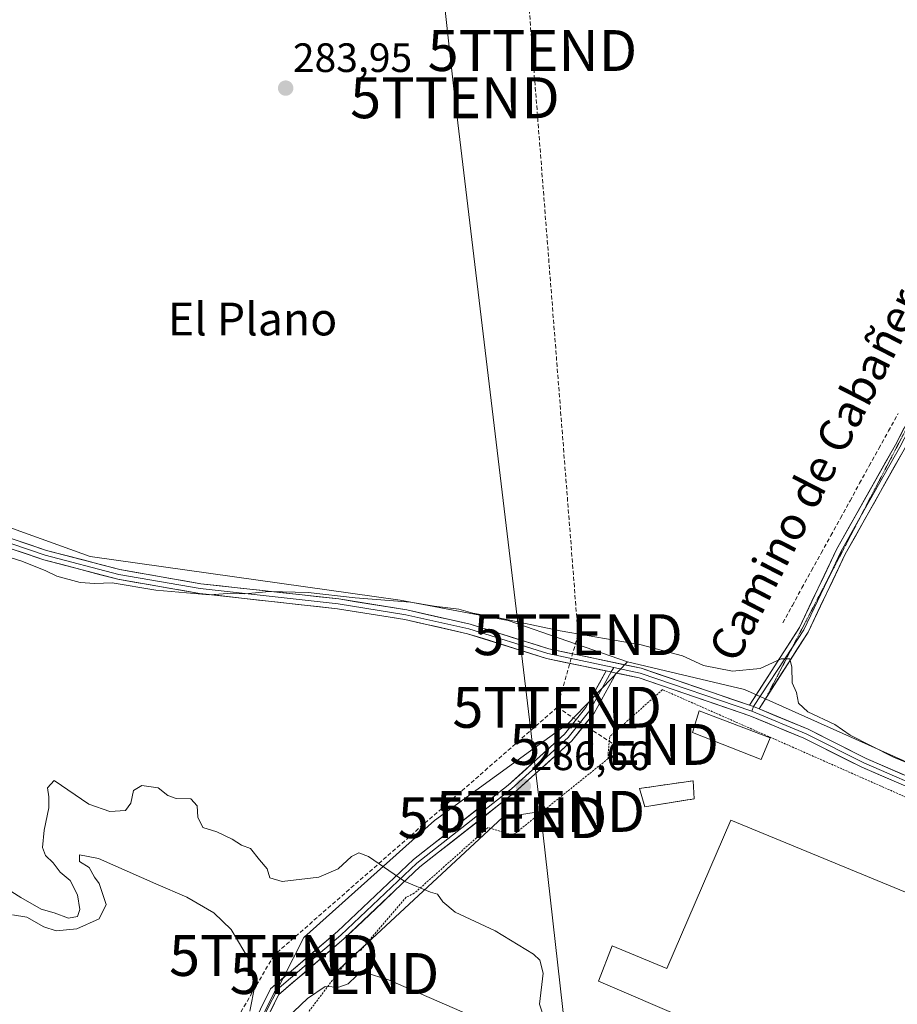
# Model space of a CAD drawing. Units: metres. Extents: x 601330 to 604800, y 4680587 to 4682950.
# Drawn here: x 604091 to 604305, y 4682442 to 4682682 of the extents above; entities that cross this region are included whole.
import ezdxf
from ezdxf.enums import TextEntityAlignment as Align

# ---------------------------------------------------------------- set-up
doc = ezdxf.new("R2010")
doc.units = ezdxf.units.M
doc.header["$MEASUREMENT"] = 0
for name, pattern in [('TRAZOS', [0.75, 0.5, -0.25]), ('TRAZOS2', [0.375, 0.25, -0.125]), ('TRAZOSX2', [1.5, 1, -0.5])]:
    doc.linetypes.add(name, pattern=pattern)
doc.layers.get('0').update_dxf_attribs({"lineweight": 5})
for name, color, linetype, lineweight in [('Alambrada', 19, 'TRAZOS', 0), ('Carátula', 7, 'Continuous', 5), ('Conducción de hidrocarburos lineal', 6, 'TRAZOSX2', 0), ('Corriente artificial lineal', 5, 'TRAZOSX2', 13), ('Curva de nivel normal', 36, 'Continuous', 0), ('Depósito de residuos', 6, 'Continuous', 0), ('Depósito de residuos Cxs', 6, 'Continuous', 0), ('Edificación industrial', 135, 'Continuous', 13), ('Edificación industrial Cxs', 135, 'Continuous', 13), ('Edificación ligera', 1, 'Continuous', 0), ('Edificación ligera Cxs', 1, 'Continuous', 0), ('Layer 0', 7, 'Continuous', 0), ('Muro lineal', 1, 'TRAZOSX2', 13), ('Núcleo urbano CxS', 19, 'Continuous', 0), ('Prado CxS', 92, 'Continuous', 0), ('Punto de cota en terreno', 7, 'Continuous', 0), ('Rótulo de punto de cota en terreno', 19, 'Continuous', 0), ('Suelo desnudo CxS', 43, 'Continuous', 0), ('Tendido', 6, 'Continuous', 0), ('Texto cartográfico', 19, 'Continuous', 0), ('Torre de tendido puntual', 7, 'Continuous', 0), ('Vía pecuaria eje', 92, 'TRAZOS2', 0)]:
    doc.layers.add(name, color=color, linetype=linetype, lineweight=lineweight)
doc.styles.add('Arial', font='txt', dxfattribs={"height": 0.2})

# ---------------------------------------------------------------- blocks, each defined once
blk = doc.blocks.new('*U151')
at = {"layer": 'Prado CxS', "color": 92, "linetype": 'Continuous', "lineweight": 0}
blk.add_polyline3d([(604342.94, 4682484.76, 285.92), (604267.76, 4682518.43, 285.92), (604239.15, 4682525.16, 285.76), (604209.98, 4682535.26, 285.15), (604183.62, 4682540.3, 285.12), (604107.88, 4682550.97, 284.86), (604023.73, 4682581.26, 284.8), (604019.18, 4682573.08, 287.17), (603985.21, 4682591.29, 285.06), (603964.92, 4682602.96, 285.2), (603954.63, 4682611.27, 285.38), (603946.44, 4682614.11, 285.45), (604040.44, 4682803.71, 283.82)], dxfattribs=at)
blk = doc.blocks.new('*U172')
at = {"layer": 'Curva de nivel normal', "color": 36, "linetype": 'Continuous', "lineweight": 0}
blk.add_polyline3d([(604084.09, 4682551.99, 285), (604091.14, 4682549.82, 285), (604094.6, 4682548.37, 285), (604096.89, 4682547.53, 285), (604099.75, 4682546.14, 285), (604105.39, 4682544.56, 285), (604108.99, 4682544.37, 285), (604113.26, 4682544.5, 285), (604123.94, 4682542.67, 285), (604137.02, 4682541.55, 285), (604142.66, 4682541.94, 285), (604145.66, 4682541.83, 285), (604151.67, 4682542.37, 285), (604161.14, 4682542.11, 285), (604172.61, 4682540.86, 285), (604186.14, 4682539.81, 285), (604191.92, 4682538.83, 285), (604197.98, 4682538.09, 285), (604201.38, 4682537.06, 285), (604207.3, 4682535.99, 285), (604222.67, 4682532.74, 285), (604242.46, 4682529.34, 285), (604252.61, 4682526.66, 285), (604257.72, 4682524.26, 285), (604264.77, 4682522.95, 285), (604271.54, 4682523.54, 285), (604276.72, 4682525.94, 285), (604278.82, 4682525.92, 285), (604279.31, 4682523.86, 285), (604279.4, 4682520.04, 285), (604280.44, 4682517.7, 285), (604280.96, 4682515.11, 285), (604283.24, 4682512.94, 285), (604289.82, 4682509.9, 285), (604293.59, 4682507.28, 285), (604304.12, 4682501.93, 285), (604334.51, 4682489.44, 285)], dxfattribs=at)
blk = doc.blocks.new('*U177')
at = {"layer": 'Curva de nivel normal', "color": 36, "linetype": 'Continuous', "lineweight": 0}
for points in [[(604088.85, 4682463.34, 295), (604092.42, 4682462.84, 295), (604096.51, 4682460.42, 295), (604099.56, 4682459.45, 295), (604104.58, 4682459.98, 295), (604110.09, 4682462.38, 295), (604111.77, 4682465.88, 295), (604110.04, 4682471.01, 295), (604108.92, 4682472.6, 295), (604107.59, 4682474.93, 295), (604105.26, 4682476.42, 295), (604105.26, 4682478.02, 295), (604109.89, 4682477.15, 295), (604123.9, 4682470.92, 295), (604131.47, 4682467.68, 295), (604138.1, 4682463.86, 295), (604142.32, 4682459.77, 295), (604146.96, 4682451.96, 295), (604148.1, 4682446, 295), (604146.84, 4682439.84, 295)], [(604150.96, 4682433.38, 295), (604160.99, 4682442.94, 295), (604165.32, 4682445.84, 295), (604168.64, 4682445.66, 295), (604170.93, 4682446.52, 295), (604172.97, 4682448.46, 295), (604174.98, 4682449.31, 295), (604180.72, 4682447.46, 295), (604200.59, 4682438.84, 295)]]:
    blk.add_polyline3d(points, dxfattribs=at)
blk = doc.blocks.new('5PATER')
at = {"layer": 'Carátula', "linetype": 'Continuous', "lineweight": 5}
h = blk.add_hatch(color=250, dxfattribs=at)
edge = h.paths.add_edge_path()
edge.add_ellipse((0, 0.01), major_axis=(-1.33, -1.34), ratio=0.999422, start_angle=0, end_angle=360)
blk = doc.blocks.new('5TTEND')
blk.add_text('5TTEND', height=10).set_placement((0, 0), align=Align.MIDDLE_CENTER)

msp = doc.modelspace()

# ---------------------------------------------------------------- linework, layer by layer
at = {"layer": 'Alambrada', "color": 19, "linetype": 'TRAZOS', "lineweight": 0}
msp.add_polyline3d([(604334.72, 4682479.96, 286.58), (604247.7, 4682518.4, 286.11), (604234.82, 4682506.9, 285.93), (604234.42, 4682502.74, 286.07), (604234.42, 4682501.55, 286.1), (604212.03, 4682483.51, 287.61), (604210.84, 4682482.91, 287.67), (604205.09, 4682484.7, 287.72), (604187.05, 4682468.64, 290.12), (604185.07, 4682467.65, 290.31), (604173.97, 4682454.76, 292.93), (604171.6, 4682453.38, 293.4), (604159.31, 4682437.12, 295.84)], dxfattribs=at)
at = {"layer": 'Conducción de hidrocarburos lineal', "color": 6, "linetype": 'TRAZOSX2', "lineweight": 0}
for points in [[(604195.46, 4682941.9, 283.89), (604215.92, 4682674.57, 283.85), (604227.08, 4682531.83, 284.75), (604221.98, 4682514.08, 285.84)], [(604221.98, 4682514.08, 285.84), (604152.74, 4682453.44, 294.01), (604128.34, 4682411.53, 296.7), (604105.45, 4682342.15, 295.38), (604094.93, 4682175.95, 281.95), (604120.2, 4681987.36, 281.43), (604141.34, 4681837.24, 284.18), (604168.98, 4681580.81, 283.06), (604180.67, 4681498.03, 289.03), (604236.64, 4681056.66, 283.8), (604279.53, 4680730.42, 297.69), (604264.36, 4680629.25, 289.83)], [(604221.98, 4682514.08, 285.84), (604235.89, 4682505.02, 286.01)]]:
    msp.add_polyline3d(points, dxfattribs=at)
at = {"layer": 'Corriente artificial lineal', "color": 5, "linetype": 'TRAZOSX2', "lineweight": 13}
msp.add_polyline3d([(604277.09, 4682534.73, 284.2), (604279.44, 4682538.99, 284.26), (604281.79, 4682543.25, 284.15), (604284.13, 4682547.52, 284.39), (604286.48, 4682551.78, 284.12), (604288.83, 4682556.04, 284.34), (604291.18, 4682560.3, 284.23), (604293.53, 4682564.56, 284.22), (604295.88, 4682568.82, 284.3), (604298.23, 4682573.09, 284.25), (604300.57, 4682577.35, 284.24), (604302.92, 4682581.61, 284.22), (604305.27, 4682585.87, 284.25)], dxfattribs=at)
at = {"layer": 'Curva de nivel normal', "color": 36, "linetype": 'Continuous', "lineweight": 0}
msp.add_polyline3d([(604087.17, 4682469.94, 290), (604090.96, 4682467.61, 290), (604095.86, 4682464.74, 290), (604099.04, 4682463.83, 290), (604102.59, 4682462.57, 290), (604104.73, 4682462.93, 290), (604105.34, 4682464.67, 290), (604104.79, 4682468.26, 290), (604102.98, 4682471.8, 290), (604100.55, 4682473.77, 290), (604098.82, 4682476.07, 290), (604096.96, 4682477.87, 290), (604096.25, 4682479.84, 290), (604096.64, 4682484.05, 290), (604097.78, 4682489.48, 290), (604097.78, 4682492.24, 290), (604097.42, 4682494.4, 290), (604099.06, 4682496.23, 290), (604107.5, 4682490.42, 290), (604112.66, 4682488.65, 290), (604116.46, 4682488.84, 290), (604117.76, 4682490.64, 290), (604118.48, 4682493.73, 290), (604120.5, 4682494.96, 290), (604124.48, 4682494.4, 290), (604126.88, 4682492.57, 290), (604128.89, 4682491.79, 290), (604132.42, 4682491.71, 290), (604133.99, 4682490.04, 290), (604134.16, 4682487.21, 290), (604135.39, 4682484.69, 290), (604138.8, 4682483.66, 290), (604142.58, 4682481.87, 290), (604144.88, 4682480.39, 290), (604147.02, 4682479.6, 290), (604149.2, 4682476.78, 290), (604151.09, 4682474.58, 290), (604151.79, 4682472.45, 290), (604154.8, 4682471.48, 290), (604163.74, 4682472.57, 290), (604168.42, 4682474.62, 290), (604171.68, 4682477.65, 290), (604173.5, 4682478.53, 290), (604175.88, 4682477.66, 290), (604184.72, 4682471.48, 290), (604190.98, 4682468.89, 290), (604192.76, 4682468.38, 290), (604194, 4682466.56, 290), (604197.01, 4682464.04, 290), (604206.84, 4682459.46, 290), (604216.22, 4682453.73, 290), (604217.74, 4682452.31, 290), (604218.53, 4682449.12, 290), (604217.63, 4682441.56, 290), (604218.88, 4682437.81, 290)], dxfattribs=at)
at = {"layer": 'Depósito de residuos', "color": 6, "linetype": 'Continuous', "lineweight": 0}
msp.add_polyline3d([(604255.43, 4682491.7, 286.18), (604243.37, 4682489.79, 286.26), (604242.1, 4682494.24, 286.28), (604255.22, 4682496.14, 286.28), (604255.43, 4682491.7, 286.18)], dxfattribs=at)
at = {"layer": 'Depósito de residuos Cxs', "color": 6, "linetype": 'Continuous', "lineweight": 0}
msp.add_polyline3d([(604255.43, 4682491.7, 286.18), (604243.37, 4682489.79, 286.26), (604242.1, 4682494.24, 286.28), (604255.22, 4682496.14, 286.28), (604255.43, 4682491.7, 286.18)], close=True, dxfattribs=at)
at = {"layer": 'Edificación industrial', "color": 135, "linetype": 'Continuous', "lineweight": 13}
msp.add_polyline3d([(604264.37, 4682486.47, 286.73), (604397.59, 4682431.62, 286.89), (604388.21, 4682408.21, 286.92), (604369.51, 4682415.33, 287.3), (604360.78, 4682391.96, 286.99), (604232.09, 4682447.14, 286.68), (604235.37, 4682455.81, 286.68), (604248.76, 4682450.28, 287.02), (604264.37, 4682486.47, 286.73)], dxfattribs=at)
at = {"layer": 'Edificación industrial Cxs', "color": 135, "linetype": 'Continuous', "lineweight": 13}
msp.add_polyline3d([(604264.37, 4682486.47, 286.73), (604397.59, 4682431.62, 286.89), (604388.21, 4682408.21, 286.92), (604369.51, 4682415.33, 287.3), (604360.78, 4682391.96, 286.99), (604232.09, 4682447.14, 286.68), (604235.37, 4682455.81, 286.68), (604248.76, 4682450.28, 287.02), (604264.37, 4682486.47, 286.73)], close=True, dxfattribs=at)
at = {"layer": 'Edificación ligera', "color": 1, "linetype": 'Continuous', "lineweight": 0}
msp.add_polyline3d([(604274, 4682506.65, 286.16), (604271.78, 4682501.3, 286.21), (604255.05, 4682507.91, 286.27), (604256.63, 4682513.21, 286.3), (604274, 4682506.65, 286.16)], dxfattribs=at)
at = {"layer": 'Edificación ligera Cxs', "color": 1, "linetype": 'Continuous', "lineweight": 0}
msp.add_polyline3d([(604274, 4682506.65, 286.16), (604271.78, 4682501.3, 286.21), (604255.05, 4682507.91, 286.27), (604256.63, 4682513.21, 286.3), (604274, 4682506.65, 286.16)], close=True, dxfattribs=at)
at = {"layer": 'Layer 0', "linetype": 'Continuous', "lineweight": 0}
for points in [[(604452.91, 4682877.83), (604438.79, 4682847.15), (604422.58, 4682811.42), (604407.21, 4682778.98), (604389.29, 4682742.28), (604364.91, 4682686.27), (604349.74, 4682658.88), (604332.35, 4682626.23), (604306.74, 4682577.11), (604292.35, 4682551.51), (604283.28, 4682532.43), (604271.29, 4682513.69)], [(604382.78, 4682730.32), (604363.84, 4682686.8), (604348.69, 4682659.46), (604331.29, 4682626.78), (604305.68, 4682577.68), (604295.63, 4682559.79)], [(604269, 4682514.57), (604281.18, 4682533.6), (604290.22, 4682552.62), (604304.63, 4682578.25), (604330.23, 4682627.34), (604347.64, 4682660.03), (604359.63, 4682681.69)], [(603947.88, 4682623.77), (603957.17, 4682616.28), (603982.3, 4682598.37), (603989.94, 4682593.33), (603999.05, 4682588.65), (604025.96, 4682577.48), (604079.97, 4682556.96), (604096.86, 4682551.28), (604114.86, 4682546.56), (604134.73, 4682543.09), (604168.43, 4682539.36), (604184.99, 4682536.7), (604200.4, 4682533.23), (604219.67, 4682527.19), (604235.78, 4682523.81)], [(603948.43, 4682624.88), (603957.9, 4682617.24), (603982.98, 4682599.35), (603990.54, 4682594.36), (603999.55, 4682589.74), (604026.4, 4682578.6), (604080.37, 4682558.09), (604097.2, 4682552.43), (604115.12, 4682547.73), (604134.89, 4682544.28), (604168.59, 4682540.55), (604185.21, 4682537.88), (604200.71, 4682534.39), (604219.97, 4682528.35), (604242.48, 4682523.63), (604269, 4682514.57)], [(604233.94, 4682522.97), (604219.36, 4682526.02), (604200.08, 4682532.07), (604184.76, 4682535.52), (604168.27, 4682538.17), (604134.56, 4682541.9), (604114.6, 4682545.39), (604096.51, 4682550.13), (604079.57, 4682555.83), (604025.52, 4682576.36), (603998.54, 4682587.56), (603989.33, 4682592.29), (603981.62, 4682597.38), (603956.45, 4682615.32), (603947.34, 4682622.67)], [(604295.63, 4682559.79), (604291.29, 4682552.07), (604288.07, 4682545.31)], [(604288.07, 4682545.31), (604282.23, 4682533.02), (604279.46, 4682528.79)], [(604279.46, 4682528.79), (604269.93, 4682514.26)], [(604109.98, 4682334.7), (604112.99, 4682348.32), (604120.68, 4682387.43), (604132.68, 4682408.43), (604142.26, 4682425.59), (604151.94, 4682445.3), (604168.31, 4682459.33), (604186.85, 4682476.88), (604210.01, 4682495.08), (604223.8, 4682507.55), (604228.97, 4682514.01), (604233.94, 4682522.97)], [(604235.17, 4682522.71), (604229.97, 4682513.34), (604224.68, 4682506.73), (604210.79, 4682494.16), (604187.64, 4682475.97), (604169.12, 4682458.44), (604152.91, 4682444.55), (604143.32, 4682425.04), (604133.73, 4682407.84), (604124.43, 4682391.56)], [(604236.4, 4682522.45), (604230.97, 4682512.67), (604225.56, 4682505.9), (604211.56, 4682493.24), (604188.42, 4682475.06), (604169.92, 4682457.55), (604153.88, 4682443.8), (604144.38, 4682424.48), (604134.77, 4682407.25), (604126.16, 4682392.17)], [(604233.94, 4682522.97), (604236.4, 4682522.45)], [(604233.94, 4682522.97), (604236.4, 4682522.45)], [(604235.78, 4682523.81), (604235.17, 4682522.71)], [(604235.78, 4682523.81), (604242.23, 4682522.46), (604269.51, 4682513.14)], [(604518, 4682317.95), (604504.76, 4682328.41), (604473.46, 4682344.08), (604455.66, 4682356.87), (604423.99, 4682371.34), (604414.92, 4682377.2), (604410.76, 4682381.08), (604408.32, 4682387.34), (604410.38, 4682391.26), (604414.34, 4682395.6), (604461.06, 4682436.29), (604462.14, 4682438.77), (604461.29, 4682440.91), (604357.41, 4682474.17), (604314.46, 4682491.6), (604296.42, 4682499.42), (604282.28, 4682506.53), (604269.08, 4682512.01), (604241.99, 4682521.28), (604236.4, 4682522.45)], [(604269, 4682514.57), (604269.93, 4682514.26), (604271.29, 4682513.69)], [(604269, 4682514.57), (604269.93, 4682514.26), (604271.29, 4682513.69)], [(604269.93, 4682514.26), (604269.51, 4682513.14)], [(604269.51, 4682513.14), (604282.78, 4682507.62), (604296.93, 4682500.5), (604314.92, 4682492.71), (604357.82, 4682475.3), (604462.2, 4682441.88), (604463.44, 4682438.75), (604462.05, 4682435.57), (604415.18, 4682394.74), (604411.38, 4682390.57), (604409.64, 4682387.27), (604411.78, 4682381.78), (604415.67, 4682378.15), (604424.57, 4682372.4), (604456.27, 4682357.91), (604474.08, 4682345.12), (604505.41, 4682329.43), (604519.92, 4682317.96)], [(604271.29, 4682513.69), (604283.28, 4682508.71), (604297.44, 4682501.59), (604315.38, 4682493.82), (604358.23, 4682476.43), (604463.1, 4682442.84), (604464.73, 4682438.72), (604463.04, 4682434.84), (604416.02, 4682393.88), (604412.37, 4682389.88), (604410.96, 4682387.19), (604412.79, 4682382.47), (604416.41, 4682379.1), (604425.15, 4682373.45), (604456.87, 4682358.95), (604474.7, 4682346.15), (604506.06, 4682330.45), (604521.84, 4682317.97)]]:
    msp.add_lwpolyline(points, dxfattribs=at)
for points in [[(604306.74, 4682577.11, 284.62), (604304.34, 4682572.84, 284.6), (604301.94, 4682568.58, 284.63), (604299.55, 4682564.31, 284.57), (604297.15, 4682560.04, 284.58), (604294.75, 4682555.78, 284.52), (604292.35, 4682551.51, 284.59), (604290.54, 4682547.7, 284.56), (604288.73, 4682543.88, 284.56), (604286.91, 4682540.06, 284.6), (604285.1, 4682536.25, 284.53), (604283.28, 4682532.43, 284.58), (604280.88, 4682528.68, 284.79), (604278.48, 4682524.94, 284.86), (604276.09, 4682521.19, 285.21), (604273.69, 4682517.44, 285.52), (604271.29, 4682513.69, 285.95), (604271.29, 4682513.69, 285.95), (604269.93, 4682514.26, 285.94), (604269, 4682514.57, 285.94), (604271.44, 4682518.38, 285.57), (604273.87, 4682522.18, 285.11), (604276.31, 4682525.99, 284.94), (604278.74, 4682529.79, 284.68), (604281.18, 4682533.6, 284.6), (604282.99, 4682537.4, 284.52), (604284.8, 4682541.21, 284.51), (604286.6, 4682545.01, 284.57), (604288.41, 4682548.81, 284.47), (604290.22, 4682552.62, 284.48), (604292.62, 4682556.89, 284.47), (604295.02, 4682561.16, 284.47), (604297.42, 4682565.43, 284.53), (604299.82, 4682569.71, 284.53), (604302.23, 4682573.98, 284.59), (604304.63, 4682578.25, 284.48), (604306.76, 4682582.34, 284.59)], [(604088.79, 4682555.26, 284.51), (604092.99, 4682553.84, 284.63), (604097.2, 4682552.43, 284.59), (604101.68, 4682551.26, 284.44), (604106.16, 4682550.08, 284.53), (604110.64, 4682548.91, 284.67), (604115.12, 4682547.73, 284.69), (604119.07, 4682547.04, 284.66), (604123.03, 4682546.35, 284.62), (604126.98, 4682545.66, 284.59), (604130.94, 4682544.97, 284.68), (604134.89, 4682544.28, 284.77), (604139.71, 4682543.75, 284.87), (604144.52, 4682543.21, 284.94), (604149.34, 4682542.68, 284.97), (604154.15, 4682542.15, 284.98), (604158.96, 4682541.61, 284.83), (604163.78, 4682541.08, 284.73), (604168.59, 4682540.55, 284.77), (604172.75, 4682539.88, 284.85), (604176.9, 4682539.21, 284.95), (604181.06, 4682538.55, 285.06), (604185.21, 4682537.88, 285.04), (604189.09, 4682537.01, 285.04), (604192.96, 4682536.13, 285.02), (604196.83, 4682535.26, 285), (604200.71, 4682534.39, 285.02), (604204.56, 4682533.18, 285.18), (604208.41, 4682531.97, 285.17), (604212.26, 4682530.76, 285.16), (604216.12, 4682529.56, 285.19), (604219.97, 4682528.35, 285.3), (604224.47, 4682527.4, 285.34), (604228.97, 4682526.46, 285.39), (604233.47, 4682525.52, 285.42), (604237.98, 4682524.57, 285.52), (604242.48, 4682523.63, 285.75), (604246.9, 4682522.12, 285.93), (604251.32, 4682520.61, 285.92), (604255.74, 4682519.1, 285.92), (604260.16, 4682517.59, 286.04), (604264.58, 4682516.08, 285.97), (604269, 4682514.57, 285.94), (604269, 4682514.57, 285.94), (604269.93, 4682514.26, 285.94), (604271.29, 4682513.69, 285.95), (604275.28, 4682512.03, 285.78), (604279.28, 4682510.37, 285.74), (604283.28, 4682508.71, 285.82), (604286.82, 4682506.93, 285.87), (604290.36, 4682505.15, 285.81), (604293.9, 4682503.37, 285.64), (604297.44, 4682501.59, 285.53), (604301.93, 4682499.65, 285.65), (604306.41, 4682497.7, 285.73)], [(604305.44, 4682495.51, 286.12), (604300.93, 4682497.46, 286.17), (604296.42, 4682499.42, 286.11), (604292.89, 4682501.19, 286.04), (604289.35, 4682502.97, 286.13), (604285.81, 4682504.75, 286.12), (604282.28, 4682506.53, 286.04), (604277.88, 4682508.36, 286.05), (604273.48, 4682510.18, 286.04), (604269.08, 4682512.01, 286.08), (604264.57, 4682513.56, 286.12), (604260.05, 4682515.1, 286.15), (604255.53, 4682516.65, 286.13), (604251.02, 4682518.19, 286.05), (604246.5, 4682519.74, 286.07), (604241.99, 4682521.28, 285.77), (604237.46, 4682522.23, 285.63), (604236.4, 4682522.45, 285.61), (604233.94, 4682522.97, 285.55), (604232.94, 4682523.18, 285.53), (604228.41, 4682524.13, 285.47), (604223.89, 4682525.07, 285.4), (604219.36, 4682526.02, 285.34), (604215.51, 4682527.23, 285.3), (604211.65, 4682528.44, 285.25), (604207.79, 4682529.65, 285.22), (604203.94, 4682530.86, 285.21), (604200.08, 4682532.07, 285.19), (604196.25, 4682532.93, 285.18), (604192.42, 4682533.8, 285.13), (604188.59, 4682534.66, 285.12), (604184.76, 4682535.52, 285.11), (604180.64, 4682536.18, 285.12), (604176.51, 4682536.85, 285.11), (604172.39, 4682537.51, 285.09), (604168.27, 4682538.17, 285.08), (604163.45, 4682538.7, 285.05), (604158.64, 4682539.24, 285.02), (604153.82, 4682539.77, 285.07), (604149, 4682540.3, 285.06), (604144.19, 4682540.84, 285.03), (604139.37, 4682541.37, 284.99), (604134.56, 4682541.9, 284.94), (604130.57, 4682542.6, 284.94), (604126.58, 4682543.3, 284.92), (604122.58, 4682543.99, 284.89), (604118.59, 4682544.69, 284.86), (604114.6, 4682545.39, 284.86), (604110.08, 4682546.57, 284.84), (604105.56, 4682547.76, 284.82), (604101.03, 4682548.94, 284.76), (604096.51, 4682550.13, 284.78), (604092.27, 4682551.55, 284.83), (604088.04, 4682552.98, 284.85)], [(604282.91, 4682317.03, 298.15), (604288.94, 4682322.12, 297.85), (604300.86, 4682332.18, 297.08), (604390.62, 4682389.4, 287.43), (604463.13, 4682354.45, 285.89), (604468.6, 4682351.81, 285.7), (604527.5, 4682429.23, 284.75), (604488.23, 4682448.3, 284.77), (604468.6, 4682447.74, 285.39), (604342.94, 4682484.76, 285.3), (604267.76, 4682518.43, 285.68), (604239.15, 4682525.16, 285.48), (604230.95, 4682516.64, 285.62), (604224.57, 4682510.01, 285.82), (604217.26, 4682504.72, 286.33), (604192.03, 4682486.45, 288.25), (604160.06, 4682457.84, 292.88), (604144.66, 4682427.5, 295.38), (604140.98, 4682420.25, 295.72), (604129.76, 4682398.37, 296.63), (604130.88, 4682391.08, 297.16), (604280.7, 4682318.11, 298.09), (604282.91, 4682317.03, 298.15)], [(604150.01, 4682441.36, 294.46), (604151.94, 4682445.3, 294.18), (604155.22, 4682448.11, 293.78), (604158.49, 4682450.91, 293.43), (604161.76, 4682453.72, 292.98), (604165.04, 4682456.52, 292.64), (604168.31, 4682459.33, 292.13), (604171.4, 4682462.26, 291.61), (604174.49, 4682465.18, 291.15), (604177.58, 4682468.1, 290.68), (604180.67, 4682471.03, 290.18), (604183.76, 4682473.95, 289.68), (604186.85, 4682476.88, 289.21), (604190.71, 4682479.91, 288.74), (604194.57, 4682482.94, 288.32), (604198.43, 4682485.98, 287.92), (604202.29, 4682489.01, 287.52), (604206.15, 4682492.04, 287.14), (604210.01, 4682495.08, 286.83), (604213.46, 4682498.19, 286.53), (604216.91, 4682501.31, 286.28), (604220.36, 4682504.43, 286.07), (604223.8, 4682507.55, 285.91), (604226.39, 4682510.78, 285.7), (604228.97, 4682514.01, 285.63), (604230.63, 4682517, 285.61), (604232.28, 4682519.98, 285.59), (604233.94, 4682522.97, 285.55), (604236.4, 4682522.45, 285.6), (604236.4, 4682522.45, 285.6), (604234.59, 4682519.19, 285.63), (604232.78, 4682515.93, 285.65), (604230.97, 4682512.67, 285.68), (604228.26, 4682509.29, 285.75), (604225.56, 4682505.9, 285.88), (604222.06, 4682502.74, 286.01), (604218.56, 4682499.57, 286.27), (604215.06, 4682496.41, 286.53), (604211.56, 4682493.24, 286.74), (604207.71, 4682490.21, 287.15), (604203.85, 4682487.18, 287.55), (604199.99, 4682484.15, 287.96), (604196.14, 4682481.12, 288.43), (604192.28, 4682478.09, 288.85), (604188.42, 4682475.06, 289.36), (604185.34, 4682472.14, 289.77), (604182.25, 4682469.22, 290.25), (604179.17, 4682466.3, 290.78), (604176.09, 4682463.38, 291.23), (604173, 4682460.47, 291.78), (604169.92, 4682457.55, 292.3), (604166.71, 4682454.8, 292.76), (604163.5, 4682452.05, 293.17), (604160.3, 4682449.3, 293.48), (604157.09, 4682446.55, 293.71), (604153.88, 4682443.8, 294), (604151.98, 4682439.93, 294.28)]]:
    msp.add_polyline3d(points, dxfattribs=at)
msp.add_polyline3d([(604282.91, 4682317.03, 298.15), (604280.7, 4682318.11, 298.09), (604130.88, 4682391.08, 297.16), (604129.76, 4682398.37, 296.63), (604140.98, 4682420.25, 295.72), (604144.66, 4682427.5, 295.38), (604160.06, 4682457.84, 292.88), (604192.03, 4682486.45, 288.25), (604217.26, 4682504.72, 286.33), (604224.57, 4682510.01, 285.82), (604230.95, 4682516.64, 285.62), (604239.15, 4682525.16, 285.48), (604267.76, 4682518.43, 285.68), (604342.94, 4682484.76, 285.3), (604468.6, 4682447.74, 285.39), (604488.23, 4682448.3, 284.77), (604527.5, 4682429.23, 284.75), (604468.6, 4682351.81, 285.7), (604463.13, 4682354.45, 285.89), (604390.62, 4682389.4, 287.43), (604300.86, 4682332.18, 297.08), (604288.94, 4682322.12, 297.85), (604282.91, 4682317.03, 298.15)], close=True, dxfattribs=at)
at = {"layer": 'Muro lineal', "color": 1, "linetype": 'TRAZOSX2', "lineweight": 13}
for points in [[(604242.1, 4682494.24, 286.28), (604255.22, 4682496.14, 286.28)], [(604243.37, 4682489.79, 286.26), (604255.43, 4682491.7, 286.18)]]:
    msp.add_polyline3d(points, dxfattribs=at)
at = {"layer": 'Núcleo urbano CxS', "color": 19, "linetype": 'Continuous', "lineweight": 0}
msp.add_polyline3d([(604282.91, 4682317.03, 298.33), (604280.7, 4682318.11, 298.28), (604130.88, 4682391.08, 297.72), (604129.76, 4682398.37, 296.75), (604140.98, 4682420.25, 296.16), (604144.66, 4682427.5, 295.94), (604160.06, 4682457.84, 292.96), (604192.03, 4682486.45, 288.35), (604217.26, 4682504.72, 286.2), (604224.57, 4682510.01, 285.89), (604230.95, 4682516.64, 285.72), (604239.15, 4682525.16, 285.76), (604267.76, 4682518.43, 285.92), (604342.94, 4682484.76, 285.92), (604468.6, 4682447.74, 285.49), (604488.23, 4682448.3, 284.68), (604527.5, 4682429.23, 284.84), (604468.6, 4682351.81, 285.79), (604463.13, 4682354.45, 285.93), (604390.62, 4682389.4, 287.61), (604300.86, 4682332.18, 297.26), (604288.94, 4682322.12, 298), (604282.91, 4682317.03, 298.33)], close=True, dxfattribs=at)
for points in [[(604239.15, 4682525.16, 285.76), (604230.95, 4682516.64, 285.72), (604224.57, 4682510.01, 285.89), (604217.26, 4682504.72, 286.2), (604192.03, 4682486.45, 288.35), (604160.06, 4682457.84, 292.96), (604144.66, 4682427.5, 295.94), (604140.98, 4682420.25, 296.16), (604129.76, 4682398.37, 296.75), (604130.88, 4682391.08, 297.72), (604280.7, 4682318.11, 298.28), (604282.91, 4682317.03, 298.33)], [(604463.13, 4682354.45, 285.93), (604468.6, 4682351.81, 285.79), (604527.5, 4682429.23, 284.84), (604488.23, 4682448.3, 284.68), (604468.6, 4682447.74, 285.49), (604342.94, 4682484.76, 285.92), (604267.76, 4682518.43, 285.92), (604239.15, 4682525.16, 285.76)]]:
    msp.add_polyline3d(points, dxfattribs=at)
at = {"layer": 'Prado CxS', "color": 92, "linetype": 'Continuous', "lineweight": 0}
for points in [[(604239.15, 4682525.16, 285.76), (604209.98, 4682535.26, 285.15), (604183.62, 4682540.3, 285.12), (604107.88, 4682550.97, 284.86), (604023.73, 4682581.26, 284.8), (604019.18, 4682573.08, 287.17)], [(604463.13, 4682354.45, 285.93), (604468.6, 4682351.81, 285.79), (604527.5, 4682429.23, 284.84), (604488.23, 4682448.3, 284.68), (604468.6, 4682447.74, 285.49), (604342.94, 4682484.76, 285.92), (604267.76, 4682518.43, 285.92), (604239.15, 4682525.16, 285.76)]]:
    msp.add_polyline3d(points, dxfattribs=at)
at = {"layer": 'Suelo desnudo CxS', "color": 43, "linetype": 'Continuous', "lineweight": 0}
for points in [[(603966.51, 4682420.26, 295.88), (603990.63, 4682455.6, 298.57), (603960.34, 4682469.62, 298.36), (603940.71, 4682484.77, 296.87), (603940.71, 4682497.67, 296.47), (603953.61, 4682507.21, 297.27), (603966.51, 4682512.82, 297.78), (603971.86, 4682512.41, 297.77), (603981.1, 4682511.7, 295.92), (603985.03, 4682511.7, 293.29), (604019.18, 4682573.08, 287.17), (604023.73, 4682581.26, 284.8), (604107.88, 4682550.97, 284.86), (604183.62, 4682540.3, 285.12), (604209.98, 4682535.26, 285.15), (604239.15, 4682525.16, 285.76), (604230.95, 4682516.64, 285.72), (604224.57, 4682510.01, 285.89), (604217.26, 4682504.72, 286.2), (604192.03, 4682486.45, 288.35), (604160.06, 4682457.84, 292.96), (604144.66, 4682427.5, 295.94)], [(604239.15, 4682525.16, 285.76), (604209.98, 4682535.26, 285.15), (604183.62, 4682540.3, 285.12), (604107.88, 4682550.97, 284.86), (604023.73, 4682581.26, 284.8), (604019.18, 4682573.08, 287.17)], [(604239.15, 4682525.16, 285.76), (604230.95, 4682516.64, 285.72), (604224.57, 4682510.01, 285.89), (604217.26, 4682504.72, 286.2), (604192.03, 4682486.45, 288.35), (604160.06, 4682457.84, 292.96), (604144.66, 4682427.5, 295.94), (604140.98, 4682420.25, 296.16), (604129.76, 4682398.37, 296.75), (604130.88, 4682391.08, 297.72), (604280.7, 4682318.11, 298.28), (604282.91, 4682317.03, 298.33)]]:
    msp.add_polyline3d(points, dxfattribs=at)
at = {"layer": 'Tendido', "color": 6, "linetype": 'Continuous', "lineweight": 0}
for points in [[(604165.38, 4682941.46, 283.8), (604176.19, 4682850.56, 283.9), (604196.99, 4682663.04, 283.94), (604217.87, 4682488.65, 287.05)], [(604217.87, 4682488.65, 287.05), (604208.61, 4682487.12, 287.37), (604167.56, 4682449.03, 293.87)], [(604217.87, 4682488.65, 287.05), (604237.09, 4682318.25, 298.97)]]:
    msp.add_polyline3d(points, dxfattribs=at)
at = {"layer": 'Vía pecuaria eje', "color": 92, "linetype": 'TRAZOS2', "lineweight": 0}
for points in [[(604307.18, 4682581.94, 284.59), (604304.93, 4682577.63, 284.52), (604302.68, 4682573.32, 284.62), (604300.43, 4682569, 284.59), (604298.18, 4682564.69, 284.56), (604295.93, 4682560.37, 284.56), (604295.63, 4682559.79, 284.55)], [(604295.63, 4682559.79, 284.55), (604293.68, 4682556.06, 284.51), (604291.43, 4682551.75, 284.62), (604289.18, 4682547.43, 284.52), (604288.07, 4682545.31, 284.58)], [(604288.07, 4682545.31, 284.58), (604286.93, 4682543.12, 284.63), (604284.68, 4682538.81, 284.55), (604282.43, 4682534.49, 284.57), (604280.18, 4682530.18, 284.7), (604279.46, 4682528.79, 284.76)], [(604279.46, 4682528.79, 284.76), (604277.93, 4682525.86, 284.88), (604275.68, 4682521.55, 285.19), (604273.43, 4682517.24, 285.55)]]:
    msp.add_polyline3d(points, dxfattribs=at)

# ---------------------------------------------------------------- block references
at = {"layer": 'Curva de nivel normal', "color": 36, "linetype": 'Continuous', "lineweight": 0}
for name in ['*U172', '*U177']:
    msp.add_blockref(name, (0, 0), dxfattribs=at)
at = {"layer": 'Prado CxS', "color": 92, "linetype": 'Continuous', "lineweight": 0}
msp.add_blockref('*U151', (0, 0), dxfattribs=at)
at = {"layer": 'Punto de cota en terreno', "linetype": 'Continuous', "lineweight": 0}
for p in [(604155.63, 4682665.38, 283.95), (604213.71, 4682494.79, 286.66)]:
    msp.add_blockref('5PATER', p, dxfattribs=at)
at = {"layer": 'Torre de tendido puntual', "linetype": 'Continuous', "lineweight": 0}
for p in [(604215.92, 4682674.57, 283.85), (604196.99, 4682663.04, 283.94), (604227.08, 4682531.83, 284.75), (604221.98, 4682514.08, 285.84), (604235.89, 4682505.02, 286.01), (604217.87, 4682488.65, 287.05), (604208.61, 4682487.12, 287.37), (604152.74, 4682453.44, 294.01), (604167.56, 4682449.03, 293.87)]:
    msp.add_blockref('5TTEND', p, dxfattribs=at)

# ---------------------------------------------------------------- texts
at = {"layer": 'Rótulo de punto de cota en terreno', "color": 19, "linetype": 'Continuous', "lineweight": 0, "style": 'Arial'}
for s, p in [('283,95', (604157.39, 4682667.14)), ('286,66', (604215.47, 4682496.55))]:
    msp.add_text(s, height=7, dxfattribs=at).set_placement(p, align=Align.BOTTOM_LEFT)
at = {"layer": 'Texto cartográfico', "color": 19, "linetype": 'Continuous', "lineweight": 0, "style": 'Arial'}
msp.add_text('Camino de Cabañera', height=8, rotation=62.8328, dxfattribs=at).set_placement((604286.48, 4682573.62), align=Align.MIDDLE_CENTER)
msp.add_text('El Plano', height=8, dxfattribs=at).set_placement((604147.54, 4682608.96), align=Align.MIDDLE_CENTER)

doc.saveas('drawing.dxf')
